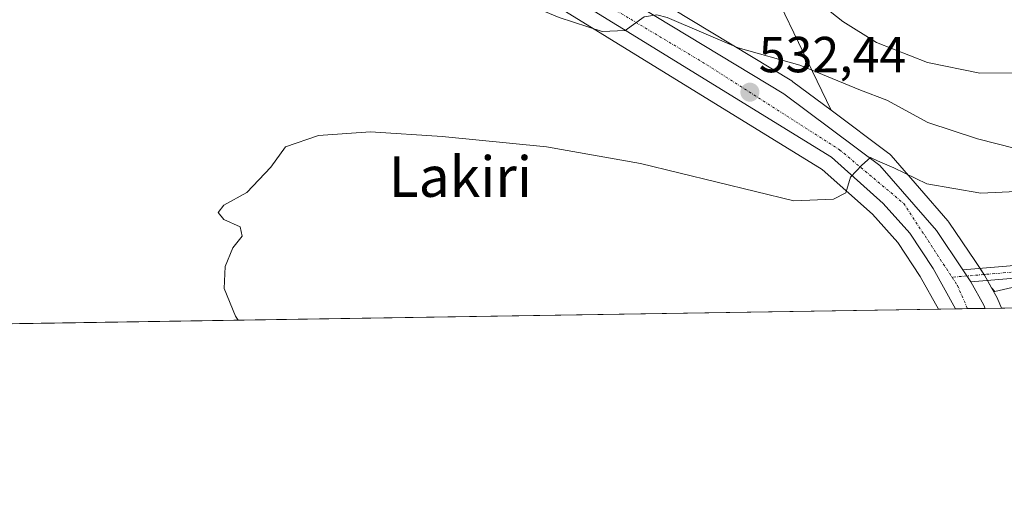
# Model space of a CAD drawing. Units: metres. Extents: x 607430 to 610896, y 4729267 to 4731634.
# Drawn here: x 609721 to 609916, y 4729267 to 4729363 of the extents above; entities that cross this region are included whole.
import ezdxf
from ezdxf.enums import TextEntityAlignment as Align

# ---------------------------------------------------------------- set-up
doc = ezdxf.new("R2010")
doc.units = ezdxf.units.M
doc.header["$MEASUREMENT"] = 0
doc.linetypes.add('TRAZO_Y_PUNTO', pattern=[1, 0.5, -0.25, 0, -0.25])
for name, color, linetype, lineweight in [('Carretera de calzada única', 19, 'Continuous', 13), ('Carretera de calzada única Cxs', 19, 'Continuous', 13), ('Carretera de calzada única eje', 19, 'TRAZO_Y_PUNTO', 0), ('Carátula', 7, 'Continuous', 5), ('Comarca CxS', 133, 'Continuous', 0), ('Comunidad Autónoma CxS', 142, 'Continuous', 0), ('Cultivos herbáceos CxS', 92, 'Continuous', 0), ('Curva de nivel normal', 36, 'Continuous', 0), ('Entidad de ámbito territorial CxS', 92, 'Continuous', 0), ('Municipio CxS', 142, 'Continuous', 0), ('Núcleo urbano', 19, 'Continuous', 0), ('Núcleo urbano CxS', 19, 'Continuous', 0), ('Pastizal CxS', 92, 'Continuous', 0), ('Pista no pavimentada', 254, 'Continuous', 13), ('Pista no pavimentada Cxs', 254, 'Continuous', 0), ('Pista pavimentada eje', 135, 'TRAZO_Y_PUNTO', 0), ('Provincia CxS', 1, 'Continuous', 0), ('Punto de cota en terreno', 7, 'Continuous', 0), ('Rótulo de punto de cota en terreno', 19, 'Continuous', 0), ('Texto cartográfico', 19, 'Continuous', 0)]:
    doc.layers.add(name, color=color, linetype=linetype, lineweight=lineweight)
doc.styles.add('Arial', font='txt', dxfattribs={"height": 0.2})

# ---------------------------------------------------------------- blocks, each defined once
blk = doc.blocks.new('*U155')
at = {"layer": 'Pastizal CxS', "color": 92, "linetype": 'Continuous', "lineweight": 0}
for points in [[(609913.15, 4729309.51, 526.47), (609911.75, 4729312.03, 526.8), (609911.63, 4729312.22, 526.82), (609909.98, 4729314.69, 527.14), (609904.75, 4729322.48, 528.21), (609904.54, 4729322.76, 528.25), (609893.31, 4729335.64, 530.61), (609892.98, 4729335.97, 530.65), (609892.85, 4729336.07, 530.66), (609881.44, 4729344.6, 531.61), (609864.92, 4729378.96, 539.71), (609852.95, 4729419.99, 544.3), (609850.53, 4729428.28, 544.94), (609858.42, 4729435.79, 542.79), (609889.63, 4729466.04, 537.64), (609896.37, 4729472.58, 537.03), (609901.89, 4729469.42, 537.02), (609910.9, 4729464.28, 536.06), (609921.97, 4729457.95, 534.85), (609933.02, 4729451.64, 533.42), (609937.54, 4729449.05, 532.78), (609947, 4729443.65, 532.17), (609957.08, 4729411.14, 528.47), (609961.63, 4729396.46, 529.14), (609961.74, 4729396.34, 529.1), (609977.56, 4729379.69, 524.4), (610005.35, 4729350.44, 519.42), (610026.36, 4729328.31, 516.81), (610020.83, 4729323.06, 517), (609983.41, 4729324.84, 519.94), (609945.37, 4729316.06, 523.66), (609923.52, 4729311.02, 525.26), (609920.91, 4729310.42, 525.48), (609913.82, 4729308.78, 526.33), (609913.15, 4729309.51, 526.47)], [(609905.7, 4729375.07, 542.3), (609902.92, 4729377.29, 542.4), (609887.49, 4729389.29, 543.07), (609882.6, 4729382.68, 543.09), (609895.08, 4729373.13, 542.34), (609892.14, 4729369.7, 542.32), (609895.08, 4729367.5, 542.23), (609897.86, 4729365.28, 542.15), (609905.7, 4729375.07, 542.3)]]:
    blk.add_polyline3d(points, close=True, dxfattribs=at)
blk = doc.blocks.new('*U157')
at = {"layer": 'Cultivos herbáceos CxS', "color": 92, "linetype": 'Continuous', "lineweight": 0}
blk.add_polyline3d([(610896.49, 4729320.99, 499.81), (609915.13, 4729305.49, 525.79), (609914.66, 4729306.61, 525.98), (609914.4, 4729307.21, 526.09), (609914.26, 4729307.49, 526.14), (609913.15, 4729309.51, 526.47), (609913.82, 4729308.78, 526.33), (609920.91, 4729310.42, 525.48)], dxfattribs=at)
blk = doc.blocks.new('*U158')
at = {"layer": 'Cultivos herbáceos CxS', "color": 92, "linetype": 'Continuous', "lineweight": 0}
blk.add_polyline3d([(609711.78, 4729457.39, 547.77), (609726.23, 4729436.24, 546.25), (609726.41, 4729436, 546.22), (609726.46, 4729435.94, 546.21), (609738.73, 4729422.06, 545.07), (609739.05, 4729421.75, 545.01), (609739.13, 4729421.69, 545), (609751.88, 4729411.68, 543.64), (609752.16, 4729411.49, 543.59), (609879.7, 4729332.92, 530.44), (609879.7, 4729332.92, 530.44), (609889.63, 4729324.05, 528.94), (609894.63, 4729318.47, 528.02), (609899.07, 4729311.74, 527.17), (609902.65, 4729305.29, 526.14), (609612.72, 4729300.71, 541.71)], dxfattribs=at)
blk = doc.blocks.new('*U185')
at = {"layer": 'Curva de nivel normal', "color": 36, "linetype": 'Continuous', "lineweight": 0}
blk.add_polyline3d([(609879.11, 4729365.87, 540), (609883.79, 4729362.17, 540), (609890.44, 4729358, 540), (609900.52, 4729354.08, 540), (609910.84, 4729351.98, 540), (609919.37, 4729351.99, 540)], dxfattribs=at)
blk = doc.blocks.new('*U186')
at = {"layer": 'Curva de nivel normal', "color": 36, "linetype": 'Continuous', "lineweight": 0}
blk.add_polyline3d([(609920.9, 4729328.68, 530), (609911.06, 4729328.24, 530), (609900.39, 4729330.05, 530), (609893.86, 4729333.21, 530), (609890.62, 4729334.64, 530), (609889.24, 4729335.28, 530), (609887.49, 4729333.74, 530), (609885.26, 4729331.38, 530), (609884.37, 4729328.26, 530), (609881.91, 4729327.04, 530), (609874.06, 4729326.71, 530), (609843.78, 4729334.1, 530), (609825.18, 4729337.35, 530), (609804.55, 4729339.44, 530), (609790.36, 4729340.33, 530), (609780.1, 4729339.59, 530), (609773.59, 4729337.4, 530), (609770.69, 4729333.38, 530), (609765.91, 4729328.38, 530), (609761.38, 4729325.82, 530), (609760.25, 4729324.37, 530), (609761.34, 4729322.99, 530), (609764.6, 4729321.58, 530), (609764.99, 4729319.71, 530), (609763.14, 4729317.38, 530), (609761.61, 4729313.71, 530), (609761.43, 4729309.38, 530), (609763.67, 4729303.91, 530), (609764.18, 4729303.1, 530)], dxfattribs=at)
blk = doc.blocks.new('5PATER')
at = {"layer": 'Carátula', "linetype": 'Continuous', "lineweight": 5}
h = blk.add_hatch(color=250, dxfattribs=at)
edge = h.paths.add_edge_path()
edge.add_ellipse((0, 0.01), major_axis=(-1.33, -1.34), ratio=0.999422, start_angle=0, end_angle=360)

msp = doc.modelspace()

# ---------------------------------------------------------------- linework, layer by layer
at = {"layer": 'Carretera de calzada única', "color": 19, "linetype": 'Continuous', "lineweight": 13}
for points in [[(609714.04, 4729469.07, 549.01), (609718.66, 4729462.04, 548.56), (609734.89, 4729438.34, 546.93), (609747.6, 4729424.55, 545.36), (609762, 4729414.42, 544), (609872.1, 4729347.84, 531.93), (609891.05, 4729333.67, 529.57), (609902.26, 4729320.81, 528.01), (609907.48, 4729313.03, 527.16)], [(609906.04, 4729305.34, 526.21), (609901.64, 4729313.3, 527.2), (609897.01, 4729320.31, 528.01), (609891.75, 4729326.18, 528.93), (609881.5, 4729335.33, 530.44), (609753.73, 4729414.04, 544.24), (609740.98, 4729424.05, 545.65), (609728.71, 4729437.93, 546.75), (609715.37, 4729457.46, 548.11)], [(609909.07, 4729310.65, 526.83), (609907.48, 4729313.03, 527.16)], [(609909.07, 4729310.65, 526.83), (609911.64, 4729306.04, 526.37), (609911.9, 4729305.43, 526.27)], [(609911.9, 4729305.43, 526.27), (609906.04, 4729305.34, 526.21)]]:
    msp.add_polyline3d(points, dxfattribs=at)
at = {"layer": 'Carretera de calzada única Cxs', "color": 19, "linetype": 'Continuous', "lineweight": 13}
msp.add_polyline3d([(609718.66, 4729462.04, 548.56), (609734.89, 4729438.34, 546.93), (609747.6, 4729424.55, 545.36), (609762, 4729414.42, 544), (609872.1, 4729347.84, 531.93), (609891.05, 4729333.67, 529.57), (609902.26, 4729320.81, 528.01), (609907.48, 4729313.03, 527.16), (609909.07, 4729310.65, 526.83), (609911.64, 4729306.04, 526.37), (609911.9, 4729305.43, 526.27), (609911.9, 4729305.43, 526.27), (609906.04, 4729305.34, 526.21), (609901.64, 4729313.3, 527.2), (609897.01, 4729320.31, 528.01), (609891.75, 4729326.18, 528.93), (609881.5, 4729335.33, 530.44), (609753.73, 4729414.04, 544.24), (609740.98, 4729424.05, 545.65), (609728.71, 4729437.93, 546.75), (609715.37, 4729457.46, 548.11)], dxfattribs=at)
at = {"layer": 'Carretera de calzada única eje', "color": 19, "linetype": 'TRAZO_Y_PUNTO', "lineweight": 0}
for points in [[(609714.81, 4729463.6, 548.55), (609720.26, 4729455.55, 547.96), (609737.05, 4729431.36, 546.3), (609750.03, 4729419.58, 544.84), (609811.62, 4729380.65, 538.24), (609856.89, 4729353.61, 533.36), (609883.12, 4729336.81, 530.47), (609895.8, 4729326.19, 528.72), (609905.36, 4729311.59, 527.01)], [(609905.36, 4729311.59, 527.01), (609906.41, 4729309.98, 526.82), (609908.42, 4729305.38, 526.26)]]:
    msp.add_polyline3d(points, dxfattribs=at)
at = {"layer": 'Comarca CxS', "color": 133, "linetype": 'Continuous', "lineweight": 0}
for points in [[(610896.49, 4729320.99, 499.81), (607523.38, 4729267.7, 664.31), (607523.15, 4729268.2, 664.34), (607502.35, 4729306.23, 666.61), (607491.19, 4729326.63, 667.23), (607483.27, 4729341.1, 667.75), (607483.05, 4729341.63, 667.78), (607449.75, 4731484.29, 990.08), (607449.41, 4731506.18, 985.02), (607448.26, 4731580.4, 956.62), (607507.45, 4731581.34, 947.87), (608262.97, 4731593.28, 733.55), (610859.37, 4731634.32, 497.04), (610896.49, 4729320.99, 499.81)], [(610896.49, 4729320.99, 499.81), (607523.38, 4729267.7, 664.31), (607523.15, 4729268.2, 664.34), (607502.35, 4729306.23, 666.61), (607491.19, 4729326.62, 667.23), (607483.27, 4729341.1, 667.75), (607483.05, 4729341.63, 667.78), (607449.75, 4731484.29, 990.08), (607449.41, 4731506.18, 985.02), (607448.26, 4731580.4, 956.62), (607507.45, 4731581.34, 947.87), (608262.97, 4731593.28, 733.55), (610859.37, 4731634.32, 497.04), (610896.49, 4729320.99, 499.81)]]:
    msp.add_polyline3d(points, close=True, dxfattribs=at)
at = {"layer": 'Comunidad Autónoma CxS', "color": 142, "linetype": 'Continuous', "lineweight": 0}
msp.add_polyline3d([(610896.49, 4729320.99, 499.81), (607484.21, 4729267.08, 666.66), (607449.41, 4731506.18, 985.02), (607448.26, 4731580.4, 956.62), (607507.45, 4731581.34, 947.87), (610859.37, 4731634.32, 497.04), (610896.49, 4729320.99, 499.81)], close=True, dxfattribs=at)
msp.add_polyline3d([(610896.49, 4729320.99, 499.81), (607484.21, 4729267.08, 666.66), (607449.41, 4731506.18, 985.02), (607448.26, 4731580.4, 956.62), (607507.45, 4731581.34, 947.87), (610859.37, 4731634.32, 497.04), (610896.49, 4729320.99, 499.81)], close=True, dxfattribs=at)
at = {"layer": 'Cultivos herbáceos CxS', "color": 92, "linetype": 'Continuous', "lineweight": 0}
for points in [[(609902.65, 4729305.29, 526.14), (609899.07, 4729311.75, 527.17), (609894.63, 4729318.47, 528.02), (609889.63, 4729324.05, 528.94), (609879.7, 4729332.92, 530.44), (609752.16, 4729411.49, 543.59), (609751.88, 4729411.68, 543.64), (609739.13, 4729421.69, 545), (609739.05, 4729421.75, 545.01), (609738.73, 4729422.06, 545.07), (609726.46, 4729435.94, 546.21), (609726.41, 4729436, 546.22), (609726.23, 4729436.24, 546.25), (609714.88, 4729452.86, 547.38), (609713.73, 4729454.54, 547.44), (609712.44, 4729456.42, 547.62), (609711.78, 4729457.39, 547.77), (609711.73, 4729457.47, 547.78), (609694.95, 4729483.82, 548.93), (609686.89, 4729495.1, 549.57), (609684.97, 4729497.78, 549.71)], [(609881.44, 4729344.6, 531.61), (609864.92, 4729378.96, 539.71), (609853.35, 4729418.62, 544.21), (609852.95, 4729419.99, 544.3), (609852.08, 4729422.98, 544.54), (609851.12, 4729426.27, 544.78), (609850.53, 4729428.28, 544.94)], [(610894.81, 4729425.67, 496.89), (610896.49, 4729320.99, 499.81), (610559.12, 4729315.66, 513.08), (610557.86, 4729315.64, 513.06), (610556.61, 4729315.62, 513.04), (610349.52, 4729312.35, 508.09), (610318.96, 4729311.87, 508.83), (610105.67, 4729308.5, 513.22), (610074.49, 4729308, 514.86), (610059.61, 4729307.77, 514.8), (610057.13, 4729307.73, 514.92), (610054.64, 4729307.69, 515), (609915.13, 4729305.49, 525.79)], [(609774.51, 4729410.36, 543.47), (609873.65, 4729350.41, 533.12), (609873.9, 4729350.24, 533.08), (609881.44, 4729344.6, 531.61)], [(609920.91, 4729310.42, 525.48), (609913.82, 4729308.78, 526.33), (609913.14, 4729309.51, 526.47)], [(609913.14, 4729309.51, 526.47), (609914.26, 4729307.49, 526.14), (609914.4, 4729307.21, 526.09), (609914.66, 4729306.61, 525.98), (609915.13, 4729305.49, 525.79)], [(609902.65, 4729305.29, 526.14), (609612.72, 4729300.71, 541.71)]]:
    msp.add_polyline3d(points, dxfattribs=at)
msp.add_polyline3d([(609850.53, 4729428.28, 544.94), (609852.95, 4729419.99, 544.3), (609864.92, 4729378.96, 539.71), (609881.44, 4729344.6, 531.61), (609873.9, 4729350.24, 533.08), (609873.65, 4729350.41, 533.12), (609774.51, 4729410.36, 543.47), (609793.09, 4729427.09, 546.22), (609805.7, 4729438.44, 547.11), (609805.9, 4729438.39, 547.1), (609810.21, 4729437.41, 547.05), (609813.23, 4729436.73, 547), (609821.5, 4729434.86, 546.68), (609842.25, 4729430.16, 545.72), (609850.53, 4729428.28, 544.94)], close=True, dxfattribs=at)
at = {"layer": 'Curva de nivel normal', "color": 36, "linetype": 'Continuous', "lineweight": 0}
msp.add_polyline3d([(609917.89, 4729337.06, 535), (609910.37, 4729338.97, 535), (609900.56, 4729342.21, 535), (609892.48, 4729346.58, 535), (609887.23, 4729348.6, 535), (609875.28, 4729353.53, 535), (609863.09, 4729356.95, 535), (609849.01, 4729362.93, 535), (609847, 4729363.5, 535), (609844.47, 4729363.07, 535), (609840.73, 4729360.36, 535), (609836.16, 4729360.18, 535), (609827.67, 4729362.97, 535), (609821.12, 4729365.64, 535), (609812.44, 4729367.52, 535), (609770.59, 4729370.44, 535), (609748.03, 4729371.13, 535), (609736.55, 4729372.16, 535), (609728.8, 4729372.47, 535), (609719.98, 4729373.07, 535)], dxfattribs=at)
at = {"layer": 'Entidad de ámbito territorial CxS', "color": 92, "linetype": 'Continuous', "lineweight": 0}
msp.add_polyline3d([(610896.49, 4729320.99, 499.81), (609005.72, 4729291.12, 545.31)], dxfattribs=at)
msp.add_polyline3d([(610896.49, 4729320.99, 499.81), (609005.72, 4729291.12, 545.31)], dxfattribs=at)
at = {"layer": 'Municipio CxS', "color": 142, "linetype": 'Continuous', "lineweight": 0}
msp.add_polyline3d([(610896.49, 4729320.99, 499.81), (609005.72, 4729291.12, 545.31)], dxfattribs=at)
msp.add_polyline3d([(610896.49, 4729320.99, 499.81), (609005.72, 4729291.12, 545.31)], dxfattribs=at)
at = {"layer": 'Núcleo urbano', "color": 19, "linetype": 'Continuous', "lineweight": 0}
for points in [[(609902.65, 4729305.29, 526.14), (609899.07, 4729311.75, 527.17), (609894.63, 4729318.47, 528.02), (609889.63, 4729324.05, 528.94), (609879.7, 4729332.92, 530.44), (609752.16, 4729411.49, 543.59), (609751.88, 4729411.68, 543.64), (609739.13, 4729421.69, 545), (609739.05, 4729421.75, 545.01), (609738.73, 4729422.06, 545.07), (609726.46, 4729435.94, 546.21), (609726.41, 4729436, 546.22), (609726.23, 4729436.24, 546.25), (609714.88, 4729452.86, 547.38), (609713.73, 4729454.54, 547.44), (609712.44, 4729456.42, 547.62), (609711.78, 4729457.39, 547.77), (609711.73, 4729457.47, 547.78), (609694.95, 4729483.82, 548.93), (609686.89, 4729495.1, 549.57), (609684.97, 4729497.78, 549.71)], [(609774.51, 4729410.36, 543.47), (609873.65, 4729350.41, 533.12), (609873.9, 4729350.24, 533.08), (609881.44, 4729344.6, 531.61)], [(609881.44, 4729344.6, 531.61), (609892.85, 4729336.07, 530.66), (609892.98, 4729335.97, 530.65), (609893.31, 4729335.64, 530.61), (609904.54, 4729322.76, 528.25), (609904.75, 4729322.48, 528.21), (609909.98, 4729314.69, 527.14), (609910.9, 4729313.32, 526.95), (609911.63, 4729312.22, 526.82), (609911.69, 4729312.13, 526.81), (609911.75, 4729312.03, 526.8), (609912.36, 4729310.94, 526.66)], [(609912.36, 4729310.94, 526.66), (609913.14, 4729309.51, 526.47)], [(609913.14, 4729309.51, 526.47), (609914.26, 4729307.49, 526.14), (609914.4, 4729307.21, 526.09), (609914.66, 4729306.61, 525.98), (609915.13, 4729305.49, 525.79)], [(609915.13, 4729305.49, 525.79), (609911.9, 4729305.44, 526.27), (609908.41, 4729305.38, 526.26), (609906.04, 4729305.34, 526.21), (609902.65, 4729305.29, 526.14)]]:
    msp.add_polyline3d(points, dxfattribs=at)
at = {"layer": 'Núcleo urbano CxS', "color": 19, "linetype": 'Continuous', "lineweight": 0}
msp.add_polyline3d([(609774.51, 4729410.36, 543.47), (609873.65, 4729350.41, 533.12), (609873.9, 4729350.24, 533.08), (609881.44, 4729344.6, 531.61), (609892.85, 4729336.07, 530.66), (609892.98, 4729335.97, 530.65), (609893.31, 4729335.64, 530.61), (609904.54, 4729322.76, 528.25), (609904.75, 4729322.48, 528.21), (609909.98, 4729314.69, 527.14), (609911.63, 4729312.22, 526.82), (609911.75, 4729312.03, 526.8), (609913.15, 4729309.51, 526.47), (609914.26, 4729307.49, 526.14), (609914.4, 4729307.21, 526.09), (609914.66, 4729306.61, 525.98), (609915.13, 4729305.49, 525.79), (609902.65, 4729305.29, 526.14), (609899.07, 4729311.74, 527.17), (609894.63, 4729318.47, 528.02), (609889.63, 4729324.05, 528.94), (609879.7, 4729332.92, 530.44), (609752.16, 4729411.49, 543.59)], dxfattribs=at)
at = {"layer": 'Pastizal CxS', "color": 92, "linetype": 'Continuous', "lineweight": 0}
for points in [[(609881.44, 4729344.6, 531.61), (609864.92, 4729378.96, 539.71), (609853.35, 4729418.62, 544.21), (609852.95, 4729419.99, 544.3), (609852.08, 4729422.98, 544.54), (609851.12, 4729426.27, 544.78), (609850.53, 4729428.28, 544.94)], [(609881.44, 4729344.6, 531.61), (609892.85, 4729336.07, 530.66), (609892.98, 4729335.97, 530.65), (609893.31, 4729335.64, 530.61), (609904.54, 4729322.76, 528.25), (609904.75, 4729322.48, 528.21), (609909.98, 4729314.69, 527.14), (609910.9, 4729313.32, 526.95), (609911.63, 4729312.22, 526.82), (609911.69, 4729312.13, 526.81), (609911.75, 4729312.03, 526.8), (609912.36, 4729310.94, 526.66)], [(609912.36, 4729310.94, 526.66), (609913.14, 4729309.51, 526.47)], [(609920.91, 4729310.42, 525.48), (609913.82, 4729308.78, 526.33), (609913.14, 4729309.51, 526.47)]]:
    msp.add_polyline3d(points, dxfattribs=at)
at = {"layer": 'Pista no pavimentada', "color": 254, "linetype": 'Continuous', "lineweight": 13}
for points in [[(609907.48, 4729313.03, 527.16), (609919.2, 4729314.03, 526.12), (609942.9, 4729314.58, 523.71), (609965.67, 4729317.76, 521.33), (609984.1, 4729322.95, 519.7), (610001.05, 4729324.93, 518.62), (610023.81, 4729324, 516.82)], [(610054.64, 4729307.69, 515), (610034.65, 4729318.95, 516.07), (610024.13, 4729321.49, 516.73), (610001.14, 4729322.43, 518.37), (609984.58, 4729320.49, 519.67), (609966.18, 4729315.3, 521.05), (609943.1, 4729312.08, 523.49), (609919.33, 4729311.53, 525.82), (609909.07, 4729310.65, 526.83)], [(609909.07, 4729310.65, 526.83), (609907.48, 4729313.03, 527.16)]]:
    msp.add_polyline3d(points, dxfattribs=at)
at = {"layer": 'Pista no pavimentada Cxs', "color": 254, "linetype": 'Continuous', "lineweight": 0}
msp.add_polyline3d([(610023.81, 4729324, 516.82), (610028.97, 4729322.89, 516.44), (610035.57, 4729321.29, 516.06), (610059.61, 4729307.77, 514.8), (610059.61, 4729307.77, 514.8), (610054.64, 4729307.69, 515), (610034.65, 4729318.95, 516.07), (610024.13, 4729321.49, 516.73), (610001.14, 4729322.43, 518.37), (609984.58, 4729320.49, 519.67), (609966.18, 4729315.3, 521.05), (609943.1, 4729312.08, 523.49), (609919.33, 4729311.53, 525.82), (609909.07, 4729310.65, 526.83), (609907.48, 4729313.03, 527.16), (609919.2, 4729314.03, 526.12), (609942.9, 4729314.58, 523.71), (609965.67, 4729317.76, 521.33), (609984.1, 4729322.95, 519.7), (610001.05, 4729324.93, 518.62), (610023.81, 4729324, 516.82)], close=True, dxfattribs=at)
at = {"layer": 'Pista pavimentada eje', "color": 135, "linetype": 'TRAZO_Y_PUNTO', "lineweight": 0}
msp.add_polyline3d([(610025.64, 4729322.79, 516.67), (610023.97, 4729322.75, 516.78), (610001.1, 4729323.68, 518.48), (609992.62, 4729322.69, 519.19), (609984.34, 4729321.72, 519.69), (609975.13, 4729319.13, 520.5), (609965.93, 4729316.53, 521.2), (609943, 4729313.33, 523.52), (609919.27, 4729312.78, 525.95), (609905.36, 4729311.59, 527.01)], dxfattribs=at)
at = {"layer": 'Provincia CxS', "color": 1, "linetype": 'Continuous', "lineweight": 0}
msp.add_polyline3d([(610896.49, 4729320.99, 499.81), (607484.21, 4729267.08, 666.66), (607448.26, 4731580.4, 956.62), (610859.37, 4731634.32, 497.04), (610896.49, 4729320.99, 499.81)], close=True, dxfattribs=at)
msp.add_polyline3d([(610896.49, 4729320.99, 499.81), (607484.21, 4729267.08, 666.66), (607448.26, 4731580.4, 956.62), (610859.37, 4731634.32, 497.04), (610896.49, 4729320.99, 499.81)], close=True, dxfattribs=at)

# ---------------------------------------------------------------- block references
at = {"layer": 'Cultivos herbáceos CxS', "color": 92, "linetype": 'Continuous', "lineweight": 0}
for name in ['*U157', '*U158']:
    msp.add_blockref(name, (0, 0), dxfattribs=at)
at = {"layer": 'Curva de nivel normal', "color": 36, "linetype": 'Continuous', "lineweight": 0}
for name in ['*U186', '*U185']:
    msp.add_blockref(name, (0, 0), dxfattribs=at)
at = {"layer": 'Pastizal CxS', "color": 92, "linetype": 'Continuous', "lineweight": 0}
msp.add_blockref('*U155', (0, 0), dxfattribs=at)
at = {"layer": 'Punto de cota en terreno', "linetype": 'Continuous', "lineweight": 0}
msp.add_blockref('5PATER', (609865.39, 4729348.18, 532.44), dxfattribs=at)

# ---------------------------------------------------------------- texts
at = {"layer": 'Rótulo de punto de cota en terreno', "color": 19, "linetype": 'Continuous', "lineweight": 0, "style": 'Arial'}
msp.add_text('532,44', height=7, dxfattribs=at).set_placement((609867.15, 4729349.94), align=Align.BOTTOM_LEFT)
at = {"layer": 'Texto cartográfico', "color": 19, "linetype": 'Continuous', "lineweight": 0, "style": 'Arial'}
msp.add_text('Lakiri', height=8, dxfattribs=at).set_placement((609808.13, 4729331.49), align=Align.MIDDLE_CENTER)

doc.saveas('drawing.dxf')
